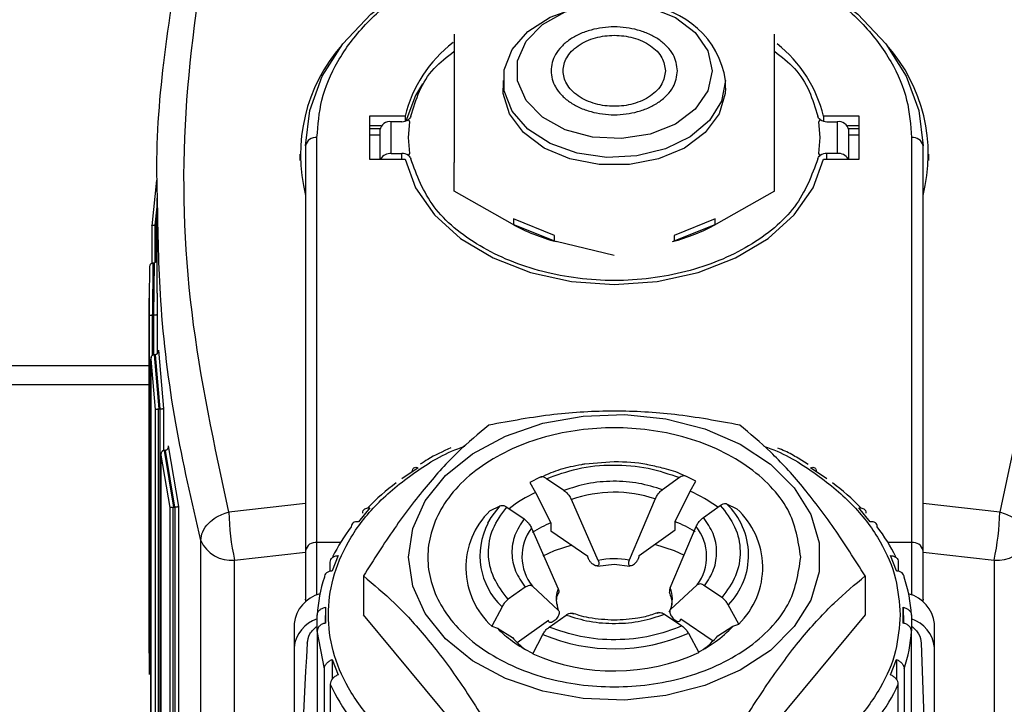
# Model space of a CAD drawing. Units: millimetres. Extents: x 174 to 12411, y 180 to 8730.
# Drawn here: x 11297 to 11340, y 7309 to 7339 of the extents above; entities that cross this region are included whole.
import ezdxf

# ---------------------------------------------------------------- set-up
doc = ezdxf.new("R2010")
doc.units = ezdxf.units.MM

msp = doc.modelspace()

# ---------------------------------------------------------------- linework, layer by layer
at = {"color": 7, "linetype": 'Continuous', "lineweight": 25, "ltscale": 30}
for p, q in [((11315.7, 7337.878), (11315.7, 7335.521)), ((11329.7, 7335.521), (11329.7, 7337.878)), ((11317.835, 7335.859), (11317.835, 7335.521)), ((11327.565, 7335.521), (11327.565, 7335.859)), ((11315.7, 7335.521), (11315.7, 7332.263)), ((11329.7, 7332.263), (11329.7, 7335.521)), ((11313.549, 7334.293), (11312, 7334.293)), ((11312, 7334.293), (11312, 7332.418)), ((11313.549, 7334.293), (11313.549, 7334.069)), ((11313.756, 7334.05), (11313.7, 7334.14)), ((11331.644, 7334.05), (11331.7, 7334.14)), ((11333.4, 7334.293), (11331.851, 7334.293)), ((11331.851, 7334.293), (11331.851, 7334.069)), ((11333.4, 7332.418), (11333.4, 7334.293)), ((11312.51, 7333.862), (11312, 7333.862)), ((11312, 7333.757), (11312.459, 7333.757)), ((11312.95, 7332.661), (11312.95, 7334.05)), ((11313.405, 7334.05), (11312.95, 7334.05)), ((11313.7, 7333.355), (11313.756, 7334.05)), ((11331.7, 7333.355), (11331.644, 7334.05)), ((11331.995, 7334.05), (11332.45, 7334.05)), ((11332.45, 7334.05), (11332.45, 7332.661)), ((11333.4, 7333.862), (11332.89, 7333.862)), ((11332.941, 7333.757), (11333.4, 7333.757)), ((11309.7, 7315.642), (11309.7, 7333.355)), ((11312, 7333.47), (11312.45, 7333.47)), ((11312.45, 7333.69), (11312.45, 7332.418)), ((11313.756, 7332.661), (11313.7, 7333.355)), ((11315.7, 7333.399), (11315.7, 7332.668)), ((11329.7, 7332.67), (11329.7, 7333.399)), ((11331.644, 7332.661), (11331.7, 7333.355)), ((11332.95, 7332.418), (11332.95, 7333.69)), ((11332.95, 7333.47), (11333.4, 7333.47)), ((11335.7, 7333.355), (11335.7, 7315.642)), ((11309.2, 7332.996), (11309.2, 7315.282)), ((11336.2, 7315.282), (11336.2, 7332.996)), ((11308.95, 7332.636), (11308.95, 7332.357)), ((11312, 7332.418), (11313.549, 7332.418)), ((11312.95, 7332.661), (11313.405, 7332.661)), ((11313.7, 7332.57), (11313.756, 7332.661)), ((11331.7, 7332.57), (11331.644, 7332.661)), ((11331.851, 7332.418), (11333.4, 7332.418)), ((11332.45, 7332.661), (11331.995, 7332.661)), ((11336.45, 7332.359), (11336.45, 7332.636)), ((11315.7, 7331.005), (11315.7, 7332.263)), ((11329.7, 7331.005), (11329.7, 7332.263)), ((11302.687, 7331.499), (11302.473, 7329.499)), ((11302.7, 7330.702), (11302.7, 7326.554)), ((11318.243, 7329.571), (11315.7, 7331.005)), ((11329.7, 7331.005), (11327.157, 7329.571)), ((11302.7, 7330.322), (11302.615, 7329.522)), ((11302.7, 7329.824), (11302.668, 7329.522)), ((11302.473, 7329.5), (11302.473, 7327.85)), ((11302.623, 7329.522), (11302.615, 7329.522)), ((11302.623, 7329.522), (11302.66, 7329.522)), ((11302.66, 7329.522), (11302.668, 7329.522)), ((11320.09, 7329.076), (11318.285, 7329.8)), ((11318.285, 7329.8), (11318.285, 7329.554)), ((11318.285, 7329.554), (11320.09, 7328.831)), ((11327.115, 7329.799), (11325.311, 7329.076)), ((11325.311, 7328.831), (11327.115, 7329.554)), ((11327.115, 7329.554), (11327.115, 7329.799)), ((11320.09, 7328.831), (11320.09, 7329.076)), ((11325.311, 7329.076), (11325.311, 7328.831)), ((11320.09, 7328.831), (11320.157, 7328.804)), ((11322.7, 7328.197), (11320.157, 7328.804)), ((11325.243, 7328.804), (11325.311, 7328.831)), ((11302.371, 7327.67), (11302.362, 7326.335)), ((11302.523, 7327.862), (11302.509, 7325.595)), ((11302.523, 7327.862), (11302.521, 7327.862)), ((11302.575, 7327.862), (11302.523, 7327.862)), ((11302.575, 7327.862), (11302.558, 7325.595)), ((11302.577, 7327.862), (11302.575, 7327.862)), ((11302.35, 7326.337), (11302.35, 7310.804)), ((11302.357, 7325.571), (11302.357, 7309.865)), ((11302.507, 7325.595), (11302.509, 7325.595)), ((11302.509, 7325.595), (11302.558, 7325.595)), ((11302.558, 7325.595), (11302.56, 7325.595)), ((11302.71, 7325.62), (11302.71, 7323.892)), ((11302.579, 7323.856), (11302.779, 7321.485)), ((11302.579, 7323.856), (11302.583, 7323.856)), ((11302.623, 7323.856), (11302.583, 7323.856)), ((11302.627, 7323.856), (11302.623, 7323.856)), ((11302.627, 7323.856), (11302.827, 7321.485)), ((11302.773, 7324.056), (11302.987, 7321.51)), ((11302.433, 7323.758), (11302.433, 7307.459)), ((11302.433, 7323.655), (11302.618, 7321.459)), ((11302.433, 7307.57), (11302.433, 7323.655)), ((11302.35, 7322.536), (11268.05, 7322.536)), ((11302.618, 7321.459), (11302.618, 7304.997)), ((11302.768, 7321.484), (11302.779, 7321.485)), ((11302.768, 7304.792), (11302.768, 7321.484)), ((11302.779, 7321.485), (11302.827, 7321.485)), ((11302.827, 7321.485), (11302.838, 7321.485)), ((11302.838, 7304.791), (11302.838, 7321.485)), ((11302.987, 7321.51), (11302.987, 7319.663)), ((11302.872, 7319.576), (11302.872, 7302.591)), ((11303.01, 7319.667), (11303.428, 7317.193)), ((11303.01, 7319.667), (11303.022, 7319.667)), ((11303.046, 7319.667), (11303.022, 7319.667)), ((11303.057, 7319.668), (11303.046, 7319.667)), ((11303.057, 7319.668), (11303.475, 7317.193)), ((11303.195, 7319.877), (11303.643, 7317.22)), ((11302.873, 7319.458), (11303.259, 7317.166)), ((11302.873, 7302.702), (11302.873, 7319.458)), ((11322.7, 7319.171), (11321.415, 7319.064)), ((11331.175, 7319.06), (11330.733, 7319.327)), ((11314.119, 7318.913), (11313.412, 7318.422)), ((11331.988, 7318.422), (11331.281, 7318.913)), ((11319.46, 7318.493), (11319.005, 7318.268)), ((11319.005, 7318.268), (11319.259, 7317.826)), ((11320.499, 7317.916), (11319.741, 7318.431)), ((11325.547, 7318.479), (11324.807, 7317.952)), ((11326.266, 7318.328), (11325.822, 7318.546)), ((11326.018, 7317.882), (11326.266, 7318.328)), ((11319.259, 7317.826), (11319.925, 7316.508)), ((11325.368, 7316.553), (11326.018, 7317.882)), ((11309.2, 7317.344), (11305.844, 7316.973)), ((11321.991, 7314.855), (11320.823, 7317.517)), ((11324.49, 7317.547), (11323.35, 7314.866)), ((11327.61, 7317.332), (11328.055, 7317.115)), ((11339.556, 7316.973), (11336.2, 7317.344)), ((11303.259, 7317.166), (11303.259, 7300.129)), ((11303.408, 7317.192), (11303.428, 7317.193)), ((11303.408, 7299.93), (11303.408, 7317.192)), ((11303.428, 7317.193), (11303.475, 7317.193)), ((11303.475, 7317.193), (11303.494, 7317.194)), ((11303.494, 7299.928), (11303.494, 7317.194)), ((11303.643, 7317.22), (11303.643, 7299.729)), ((11312.008, 7317.151), (11311.508, 7316.549)), ((11317.259, 7317.025), (11317.714, 7317.25)), ((11317.994, 7317.188), (11318.753, 7316.674)), ((11326.596, 7316.739), (11327.336, 7317.266)), ((11333.892, 7316.549), (11333.392, 7317.151)), ((11319.925, 7316.508), (11319.925, 7316.148)), ((11325.368, 7316.193), (11325.368, 7316.553)), ((11319.077, 7316.274), (11320.245, 7313.612)), ((11319.925, 7316.148), (11321.543, 7315.05)), ((11323.787, 7315.069), (11325.368, 7316.193)), ((11325.139, 7313.653), (11326.279, 7316.334)), ((11304.619, 7289.84), (11304.619, 7315.734)), ((11306.097, 7314.87), (11309.2, 7315.215)), ((11336.2, 7315.215), (11339.303, 7314.87)), ((11306.097, 7288.977), (11306.097, 7314.87)), ((11310.282, 7314.383), (11310.282, 7314.788)), ((11310.625, 7315.069), (11310.366, 7314.398)), ((11335.034, 7314.398), (11334.775, 7315.069)), ((11335.118, 7314.788), (11335.118, 7314.383)), ((11339.303, 7314.87), (11339.303, 7288.977)), ((11321.963, 7314.607), (11322.7, 7314.697)), ((11322.7, 7314.697), (11323.373, 7314.612)), ((11311.73, 7314.176), (11311.73, 7312.477)), ((11333.67, 7314.176), (11333.67, 7312.477)), ((11318.804, 7313.682), (11318.064, 7313.155)), ((11320.261, 7312.668), (11319.121, 7313.727)), ((11326.323, 7313.787), (11325.155, 7312.708)), ((11327.406, 7313.232), (11326.647, 7313.747)), ((11309.2, 7313.161), (11309.2, 7313.046)), ((11336.2, 7313.046), (11336.2, 7313.161)), ((11310.065, 7312.809), (11310.06, 7312.112)), ((11310.065, 7312.809), (11310.065, 7312.114)), ((11317.79, 7312.831), (11317.345, 7311.981)), ((11328.141, 7312.071), (11327.686, 7312.913)), ((11335.335, 7312.114), (11335.335, 7312.809)), ((11335.335, 7312.809), (11335.34, 7312.112)), ((11309.71, 7311.77), (11309.71, 7312.464)), ((11317.215, 7305.878), (11311.73, 7312.477)), ((11318.45, 7311.271), (11319.824, 7312.249)), ((11319.853, 7311.941), (11320.593, 7312.468)), ((11324.901, 7312.504), (11325.659, 7311.99)), ((11325.603, 7312.297), (11327.018, 7311.337)), ((11333.67, 7312.477), (11328.185, 7305.878)), ((11335.69, 7312.464), (11335.69, 7311.77)), ((11308.7, 7312.094), (11308.7, 7311.052)), ((11310.023, 7310.117), (11309.71, 7311.77)), ((11309.71, 7311.77), (11309.71, 7303.138)), ((11317.345, 7311.981), (11317.593, 7311.888)), ((11317.593, 7311.888), (11318.243, 7311.484)), ((11327.222, 7311.559), (11327.887, 7311.974)), ((11327.887, 7311.974), (11328.141, 7312.071)), ((11335.69, 7303.138), (11335.69, 7311.77)), ((11336.7, 7311.052), (11336.7, 7312.094)), ((11319.134, 7310.768), (11319.578, 7311.618)), ((11325.94, 7311.671), (11326.395, 7310.828)), ((11308.7, 7311.052), (11308.7, 7306.943)), ((11336.123, 7311.232), (11336.45, 7301.507)), ((11336.7, 7306.943), (11336.7, 7311.052)), ((11310.366, 7310.525), (11310.36, 7309.651)), ((11310.366, 7310.525), (11310.625, 7309.854)), ((11334.775, 7309.854), (11335.034, 7310.525)), ((11335.034, 7310.525), (11335.04, 7309.651)), ((11310.023, 7301.485), (11310.023, 7310.117)), ((11335.377, 7310.117), (11335.377, 7301.485)), ((11310.282, 7309.446), (11310.282, 7300.814)), ((11335.118, 7300.814), (11335.118, 7309.446))]:
    msp.add_line(p, q, dxfattribs=at)
at = {"color": 8, "linetype": 'Continuous', "lineweight": 25, "ltscale": 30}
for p, q in [((11313.405, 7332.418), (11313.405, 7332.661)), ((11331.995, 7332.418), (11331.995, 7332.661)), ((11302.623, 7327.873), (11302.623, 7329.522)), ((11302.66, 7327.896), (11302.66, 7329.522)), ((11302.717, 7326.554), (11302.71, 7325.62)), ((11302.362, 7326.335), (11302.357, 7325.571)), ((11302.507, 7323.829), (11302.507, 7325.595)), ((11302.56, 7323.853), (11302.56, 7325.595)), ((11268.05, 7323.384), (11302.35, 7323.384)), ((11309.7, 7313.34), (11309.7, 7315.642)), ((11310.731, 7315.642), (11309.7, 7315.642)), ((11335.7, 7315.642), (11334.669, 7315.642)), ((11335.7, 7315.642), (11335.7, 7313.34))]:
    msp.add_line(p, q, dxfattribs=at)
at = {"color": 7, "linetype": 'Continuous', "lineweight": 25, "ltscale": 30, "flags": 128}
for points in [[(11309.2, 7332.996), (11309.384, 7334.539), (11309.931, 7336.041), (11310.827, 7337.459), (11312.047, 7338.756), (11313.557, 7339.895), (11315.316, 7340.847), (11317.277, 7341.584), (11318.037, 7341.796)], [(11328.091, 7341.593), (11328.123, 7341.584), (11330.084, 7340.847), (11331.843, 7339.895), (11333.353, 7338.756), (11334.573, 7337.459), (11335.469, 7336.041), (11336.016, 7334.539), (11336.2, 7332.996)], [(11327.565, 7335.859), (11327.385, 7334.947), (11326.857, 7334.103), (11326.021, 7333.389), (11324.938, 7332.858), (11323.69, 7332.55), (11322.368, 7332.487), (11321.071, 7332.674), (11319.894, 7333.098), (11318.926, 7333.726), (11318.238, 7334.512), (11317.88, 7335.398), (11317.88, 7336.319), (11318.238, 7337.205), (11318.926, 7337.991), (11319.894, 7338.62), (11321.071, 7339.043), (11321.437, 7339.122)], [(11326.985, 7336.276), (11326.795, 7335.398), (11326.24, 7334.599), (11325.372, 7333.949), (11324.265, 7333.505), (11323.02, 7333.308), (11321.746, 7333.374), (11320.557, 7333.698), (11319.559, 7334.251), (11318.839, 7334.984), (11318.463, 7335.832), (11318.463, 7336.719), (11318.839, 7337.567), (11319.559, 7338.3), (11320.557, 7338.854), (11321.746, 7339.178), (11323.02, 7339.244), (11324.265, 7339.047), (11325.372, 7338.603), (11326.24, 7337.953), (11326.795, 7337.153), (11326.985, 7336.276)], [(11314.316, 7335.71), (11314.011, 7335.199), (11313.582, 7334.079)], [(11327.565, 7335.521), (11327.554, 7335.29), (11327.284, 7334.389), (11326.675, 7333.572), (11325.77, 7332.899), (11324.638, 7332.421), (11323.362, 7332.173), (11322.038, 7332.173), (11320.762, 7332.421), (11319.63, 7332.899), (11318.725, 7333.572), (11318.116, 7334.389), (11317.846, 7335.29), (11317.835, 7335.521)], [(11313.549, 7332.418), (11314.011, 7331.152), (11314.831, 7329.978), (11315.976, 7328.943), (11317.398, 7328.09), (11319.039, 7327.455), (11320.831, 7327.062), (11322.7, 7326.93), (11324.569, 7327.062), (11326.361, 7327.455), (11328.002, 7328.09), (11329.424, 7328.943), (11330.569, 7329.978), (11331.389, 7331.152), (11331.851, 7332.418)], [(11313.7, 7314.994), (11313.884, 7316.253), (11314.429, 7317.46), (11315.313, 7318.566), (11316.499, 7319.526), (11317.939, 7320.3), (11319.574, 7320.857), (11321.337, 7321.174), (11323.156, 7321.238), (11324.956, 7321.047), (11326.664, 7320.607), (11328.209, 7319.938), (11329.529, 7319.067), (11330.569, 7318.029), (11331.287, 7316.866), (11331.654, 7315.627), (11331.654, 7314.362), (11331.287, 7313.123), (11330.569, 7311.96), (11329.529, 7310.922), (11328.209, 7310.051), (11326.664, 7309.381), (11324.956, 7308.942), (11323.156, 7308.751), (11321.337, 7308.815), (11319.574, 7309.132), (11317.939, 7309.689), (11316.499, 7310.463), (11315.313, 7311.423), (11314.429, 7312.529), (11313.884, 7313.736), (11313.7, 7314.994)], [(11317.172, 7316.48), (11317.32, 7316.735), (11317.714, 7317.25)], [(11320.84, 7315.527), (11320.075, 7315.275), (11319.577, 7315.049)], [(11325.764, 7315.079), (11325.325, 7315.275), (11324.466, 7315.552)]]:
    msp.add_lwpolyline(points, dxfattribs=at)
at = {"color": 8, "linetype": 'Continuous', "lineweight": 25, "ltscale": 30, "flags": 128}
for points in [[(11309.221, 7313.062), (11309.21, 7313.093), (11309.2, 7313.161)], [(11336.2, 7313.161), (11336.19, 7313.093), (11336.179, 7313.062)]]:
    msp.add_lwpolyline(points, dxfattribs=at)
at = {"color": 7, "linetype": 'Continuous', "lineweight": 25, "ltscale": 900}
for centre, radius, start, end in [((11323.755, 7335.273), 3.855, 8.7393, 86.8979), ((11316.244, 7332.606), 7.267, 138.8589, 194.2081), ((11319.217, 7332.893), 5.838, 127.6756, 166.1265), ((11326.207, 7332.904), 5.812, 13.8274, 51.4877), ((11329.224, 7332.623), 7.205, 345.5321, 41.4015), ((11313.415, 7334.543), 0.493, 268.7894, 305.243), ((11331.985, 7334.543), 0.493, 234.757, 271.2106), ((11312.89, 7333.606), 0.448, 82.2553, 169.2026), ((11332.51, 7333.606), 0.448, 10.7974, 97.7447), ((11309.64, 7332.912), 0.448, 82.2553, 169.2026), ((11335.76, 7332.912), 0.448, 10.7974, 97.7447), ((11312.916, 7332.144), 0.518, 86.2858, 148.1197), ((11313.415, 7332.167), 0.493, 54.757, 91.2106), ((11331.985, 7332.167), 0.493, 88.7894, 125.243), ((11332.496, 7332.169), 0.494, 30.2378, 95.3568), ((11322.252, 7336.797), 8.263, 240.9816, 255.3108), ((11323.148, 7336.797), 8.263, 284.6892, 299.0184), ((11319.488, 7309.785), 10.57, 126.7678, 135.7308), ((11325.971, 7309.852), 10.481, 44.2309, 53.2706), ((11322.701, 7312.212), 5.627, 71.459, 109.4926), ((11325.461, 7315.085), 3.11, 315.7012, 46.2706), ((11316.481, 7317.185), 10.639, 181.1423, 192.5687), ((11319.67, 7314.544), 3.46, 134.1791, 227.7927), ((11325.73, 7314.552), 3.46, 314.1791, 47.7927), ((11328.919, 7317.185), 10.639, 347.4313, 358.8577), ((11322.073, 7311.5), 5.449, 113.219, 122.8789), ((11323.277, 7311.408), 5.553, 57.8853, 67.8878), ((11317.515, 7311.513), 7.942, 142.6771, 153.8816), ((11320.742, 7315.029), 2.08, 143.2107, 218.7612), ((11324.658, 7315.032), 2.08, 323.2107, 38.7612), ((11327.936, 7311.545), 7.881, 26.0753, 37.366), ((11305.947, 7316.31), 1.447, 203.4451, 275.9546), ((11309.64, 7315.198), 0.448, 82.2553, 169.2026), ((11335.76, 7315.198), 0.448, 10.7974, 97.7447), ((11339.453, 7316.31), 1.447, 264.0454, 336.5549), ((11322.7, 7311.309), 3.616, 79.6411, 101.3105), ((11316.161, 7312.098), 6.462, 161.7894, 176.7476), ((11329.239, 7312.098), 6.462, 3.2524, 18.2106), ((11323.986, 7313.16), 1.254, 338.8579, 23.1139), ((11310.195, 7311.931), 1.504, 104.0578, 173.7567), ((11335.205, 7311.931), 1.504, 6.2433, 75.9422), ((11321.464, 7313.174), 1.306, 191.0749, 202.8319), ((11310.165, 7310.902), 1.473, 108.0133, 174.1271), ((11335.235, 7310.902), 1.473, 5.8729, 71.9867), ((11329.239, 7312.136), 6.462, 341.7894, 356.7476), ((11321.818, 7316.264), 6.096, 234.0849, 243.8031), ((11321.324, 7314.264), 4.149, 222.0557, 232.7236), ((11322.698, 7319.056), 8.066, 247.2486, 293.703), ((11324.093, 7314.242), 4.122, 307.2671, 319.3798), ((11453.867, 7301.505), 144.917, 176.15115, 179.99911), ((11323.64, 7316.174), 5.989, 297.4262, 305.3774), ((11322.697, 7318.91), 8.888, 246.3664, 294.5852), ((11317.41, 7312.653), 7.817, 204.2207, 217.3932), ((11327.99, 7312.653), 7.817, 322.6068, 335.7793)]:
    msp.add_arc(centre, radius, start, end, dxfattribs=at)
at = {"color": 8, "linetype": 'Continuous', "lineweight": 25, "ltscale": 900}
for centre, radius, start, end in [((11321.805, 7312.326), 6.061, 114.8413, 127.7312), ((11323.543, 7312.239), 6.162, 53.3596, 66.3159), ((11319.891, 7315.063), 3.066, 152.4801, 226.7297), ((11321.409, 7313.161), 1.249, 158.8134, 190.9348), ((11321.218, 7315.427), 5.066, 224.3146, 234.0283), ((11324.224, 7315.374), 4.999, 305.2299, 317.1331)]:
    msp.add_arc(centre, radius, start, end, dxfattribs=at)
at = {"color": 7, "linetype": 'Continuous', "lineweight": 25, "ltscale": 30}
for points, knots in [([(11305.844, 7316.973), (11305.218, 7319.882), (11303.97, 7325.686), (11303.706, 7334.471), (11304.608, 7340.257), (11305.059, 7343.157)], [0, 0, 0, 0, 0.333928, 0.666127, 1, 1, 1, 1]), ([(11340.341, 7343.157), (11340.792, 7340.257), (11341.694, 7334.471), (11341.43, 7325.686), (11340.182, 7319.882), (11339.556, 7316.973)], [0, 0, 0, 0, 0.333869, 0.666068, 1, 1, 1, 1]), ([(11309.7, 7333.355), (11309.742, 7333.906), (11309.829, 7335.041), (11310.552, 7336.724), (11311.752, 7338.342), (11313.443, 7339.786), (11315.521, 7340.96), (11317.851, 7341.798), (11320.274, 7342.282), (11322.7, 7342.436), (11325.126, 7342.282), (11327.549, 7341.798), (11329.879, 7340.96), (11331.957, 7339.786), (11333.648, 7338.342), (11334.848, 7336.724), (11335.571, 7335.041), (11335.658, 7333.906), (11335.7, 7333.355)], [0, 0, 0, 0, 0.058258, 0.120006, 0.18432, 0.25, 0.31568, 0.379994, 0.441742, 0.5, 0.558258, 0.620006, 0.68432, 0.75, 0.81568, 0.879994, 0.941742, 1, 1, 1, 1]), ([(11302.728, 7330.715), (11302.719, 7330.955), (11302.647, 7332.932), (11302.937, 7336.764), (11303.53, 7340.326), (11303.837, 7342.17)], [0, 0, 0, 0, 0.062431, 0.514586, 1, 1, 1, 1]), ([(11325.465, 7336.276), (11325.427, 7336.034), (11325.37, 7335.662), (11325.026, 7335.214), (11324.669, 7334.909), (11324.229, 7334.659), (11323.585, 7334.427), (11322.7, 7334.309), (11321.816, 7334.427), (11321.171, 7334.659), (11320.732, 7334.909), (11320.372, 7335.214), (11320.039, 7335.661), (11319.868, 7336.276), (11320.039, 7336.89), (11320.372, 7337.338), (11320.732, 7337.643), (11321.171, 7337.893), (11321.816, 7338.124), (11322.7, 7338.243), (11323.584, 7338.124), (11324.229, 7337.893), (11324.668, 7337.643), (11325.026, 7337.338), (11325.37, 7336.89), (11325.427, 7336.517), (11325.465, 7336.276)], [0, 0, 0, 0, 0.0598607, 0.0924149, 0.125, 0.1575541, 0.1901393, 0.25, 0.3098607, 0.3424149, 0.375, 0.4075541, 0.4401393, 0.5, 0.5598607, 0.5924149, 0.625, 0.6575541, 0.6901393, 0.75, 0.8098607, 0.8424149, 0.875, 0.9075541, 0.9401393, 1, 1, 1, 1]), ([(11324.935, 7336.276), (11324.905, 7336.471), (11324.859, 7336.773), (11324.581, 7337.135), (11324.292, 7337.381), (11323.936, 7337.583), (11323.415, 7337.771), (11322.7, 7337.866), (11321.985, 7337.771), (11321.464, 7337.583), (11321.109, 7337.381), (11320.818, 7337.135), (11320.548, 7336.773), (11320.41, 7336.276), (11320.548, 7335.779), (11320.818, 7335.417), (11321.108, 7335.17), (11321.464, 7334.968), (11321.985, 7334.781), (11322.7, 7334.685), (11323.415, 7334.781), (11323.936, 7334.968), (11324.292, 7335.17), (11324.581, 7335.417), (11324.859, 7335.779), (11324.905, 7336.081), (11324.935, 7336.276)], [0, 0, 0, 0, 0.059861, 0.092411, 0.125, 0.15755, 0.190139, 0.25, 0.309861, 0.342411, 0.375, 0.40755, 0.440139, 0.5, 0.559861, 0.592411, 0.625, 0.65755, 0.690139, 0.75, 0.809861, 0.842411, 0.875, 0.90755, 0.940139, 1, 1, 1, 1]), ([(11313.8, 7334.286), (11314.027, 7335.028), (11314.353, 7336.093), (11315.386, 7336.887), (11315.7, 7337.129)], [0, 0, 0, 0, 0.69569, 1, 1, 1, 1]), ([(11329.7, 7337.129), (11330.014, 7336.888), (11331.047, 7336.093), (11331.373, 7335.028), (11331.6, 7334.286)], [0, 0, 0, 0, 0.3042252, 1, 1, 1, 1]), ([(11331.6, 7332.424), (11331.332, 7331.703), (11330.796, 7330.262), (11328.682, 7328.518), (11325.901, 7327.369), (11322.7, 7326.971), (11319.499, 7327.369), (11316.718, 7328.518), (11314.604, 7330.262), (11314.068, 7331.704), (11313.8, 7332.424)], [0, 0, 0, 0, 0.125001, 0.250002, 0.375003, 0.500003, 0.625003, 0.750002, 0.875001, 1, 1, 1, 1]), ([(11302.473, 7329.499), (11302.474, 7329.502), (11302.476, 7329.508), (11302.498, 7329.515), (11302.523, 7329.519), (11302.551, 7329.521), (11302.582, 7329.523), (11302.604, 7329.522), (11302.615, 7329.522)], [0, 0, 0, 0, 0.297595, 0.499718, 0.650375, 0.781382, 0.896218, 1, 1, 1, 1]), ([(11302.521, 7327.862), (11302.511, 7327.861), (11302.49, 7327.859), (11302.461, 7327.846), (11302.432, 7327.825), (11302.405, 7327.793), (11302.379, 7327.741), (11302.374, 7327.696), (11302.371, 7327.67)], [0, 0, 0, 0, 0.11181, 0.230915, 0.359902, 0.500814, 0.705038, 1, 1, 1, 1]), ([(11302.357, 7325.571), (11302.359, 7325.574), (11302.363, 7325.578), (11302.387, 7325.585), (11302.414, 7325.589), (11302.443, 7325.592), (11302.474, 7325.594), (11302.496, 7325.595), (11302.507, 7325.595)], [0, 0, 0, 0, 0.297346, 0.499671, 0.649201, 0.779967, 0.895297, 1, 1, 1, 1]), ([(11302.56, 7325.595), (11302.571, 7325.596), (11302.593, 7325.596), (11302.624, 7325.598), (11302.654, 7325.601), (11302.68, 7325.605), (11302.704, 7325.612), (11302.708, 7325.617), (11302.71, 7325.62)], [0, 0, 0, 0, 0.10468, 0.220008, 0.350784, 0.500328, 0.702456, 1, 1, 1, 1]), ([(11302.579, 7323.856), (11302.568, 7323.855), (11302.547, 7323.853), (11302.517, 7323.839), (11302.489, 7323.816), (11302.462, 7323.782), (11302.438, 7323.728), (11302.435, 7323.682), (11302.433, 7323.655)], [0, 0, 0, 0, 0.111635, 0.230469, 0.359434, 0.50083, 0.704809, 1, 1, 1, 1]), ([(11302.773, 7324.056), (11302.771, 7324.029), (11302.768, 7323.984), (11302.743, 7323.93), (11302.717, 7323.895), (11302.689, 7323.873), (11302.658, 7323.859), (11302.637, 7323.857), (11302.627, 7323.856)], [0, 0, 0, 0, 0.295336, 0.499172, 0.640556, 0.769517, 0.888355, 1, 1, 1, 1]), ([(11302.618, 7321.459), (11302.622, 7321.461), (11302.627, 7321.465), (11302.652, 7321.472), (11302.678, 7321.476), (11302.707, 7321.479), (11302.737, 7321.482), (11302.758, 7321.484), (11302.768, 7321.484)], [0, 0, 0, 0, 0.296588, 0.499428, 0.64798, 0.778928, 0.894979, 1, 1, 1, 1]), ([(11302.838, 7321.485), (11302.848, 7321.486), (11302.869, 7321.487), (11302.899, 7321.49), (11302.927, 7321.493), (11302.954, 7321.498), (11302.979, 7321.504), (11302.984, 7321.508), (11302.987, 7321.51)], [0, 0, 0, 0, 0.1050001, 0.2210524, 0.352014, 0.5005853, 0.7032322, 1, 1, 1, 1]), ([(11328.185, 7320.776), (11327.244, 7320.951), (11325.445, 7321.285), (11322.701, 7321.434), (11319.957, 7321.285), (11318.157, 7320.951), (11317.215, 7320.776)], [0, 0, 0, 0, 0.261556, 0.499855, 0.738264, 1, 1, 1, 1]), ([(11317.215, 7320.776), (11316.764, 7320.401), (11315.862, 7319.653), (11314.47, 7318.136), (11313.076, 7316.298), (11312.179, 7314.884), (11311.73, 7314.176)], [0, 0, 0, 0, 0.250742, 0.500938, 0.750275, 1, 1, 1, 1]), ([(11333.67, 7314.176), (11333.219, 7314.887), (11332.319, 7316.306), (11330.923, 7318.145), (11329.532, 7319.658), (11328.634, 7320.403), (11328.185, 7320.776)], [0, 0, 0, 0, 0.250742, 0.500938, 0.750275, 1, 1, 1, 1]), ([(11330.854, 7314.994), (11330.745, 7314.282), (11330.578, 7313.186), (11329.561, 7311.867), (11328.509, 7310.96), (11327.202, 7310.225), (11325.304, 7309.54), (11322.7, 7309.193), (11320.096, 7309.54), (11318.197, 7310.225), (11316.893, 7310.96), (11315.834, 7311.867), (11314.849, 7313.186), (11314.349, 7314.994), (11314.849, 7316.803), (11315.834, 7318.122), (11316.893, 7319.028), (11318.197, 7319.764), (11320.096, 7320.448), (11322.7, 7320.796), (11325.304, 7320.448), (11327.202, 7319.764), (11328.509, 7319.028), (11329.561, 7318.122), (11330.578, 7316.803), (11330.745, 7315.707), (11330.854, 7314.994)], [0, 0, 0, 0, 0.059864, 0.09209, 0.125, 0.15791, 0.190136, 0.25, 0.309864, 0.34209, 0.375, 0.40791, 0.440136, 0.5, 0.559864, 0.59209, 0.625, 0.65791, 0.690136, 0.75, 0.809864, 0.84209, 0.875, 0.90791, 0.940136, 1, 1, 1, 1]), ([(11303.01, 7319.667), (11303, 7319.666), (11302.979, 7319.663), (11302.949, 7319.647), (11302.922, 7319.624), (11302.897, 7319.588), (11302.874, 7319.532), (11302.873, 7319.485), (11302.873, 7319.458)], [0, 0, 0, 0, 0.11112, 0.229631, 0.358699, 0.500788, 0.704576, 1, 1, 1, 1]), ([(11303.195, 7319.877), (11303.195, 7319.849), (11303.194, 7319.803), (11303.171, 7319.747), (11303.146, 7319.711), (11303.119, 7319.687), (11303.089, 7319.672), (11303.068, 7319.669), (11303.057, 7319.668)], [0, 0, 0, 0, 0.295571, 0.499213, 0.641289, 0.770352, 0.888867, 1, 1, 1, 1]), ([(11315.547, 7319.777), (11315.202, 7319.621), (11314.732, 7319.408), (11314.326, 7319.137), (11314.217, 7319.065)], [0, 0, 0, 0, 0.733389, 1, 1, 1, 1]), ([(11330.733, 7319.327), (11330.645, 7319.383), (11330.375, 7319.554), (11330.06, 7319.683), (11329.847, 7319.77)], [0, 0, 0, 0, 0.3227687, 1, 1, 1, 1]), ([(11321.415, 7319.064), (11321.382, 7319.063), (11321.333, 7319.061), (11321.287, 7319.05), (11321.27, 7319.046)], [0, 0, 0, 0, 0.656613, 1, 1, 1, 1]), ([(11324.218, 7319.028), (11324.186, 7319.035), (11323.699, 7319.147), (11323.182, 7319.159), (11322.7, 7319.171)], [0, 0, 0, 0, 0.065647, 1, 1, 1, 1]), ([(11313.868, 7318.744), (11313.871, 7318.78), (11313.878, 7318.852), (11313.934, 7318.915), (11314.014, 7318.943), (11314.084, 7318.923), (11314.119, 7318.913)], [0, 0, 0, 0, 0.251002, 0.500215, 0.747953, 1, 1, 1, 1]), ([(11321.27, 7319.046), (11321.105, 7319.014), (11320.641, 7318.925), (11320.028, 7318.745), (11319.622, 7318.553), (11319.475, 7318.484)], [0, 0, 0, 0, 0.261274, 0.732476, 1, 1, 1, 1]), ([(11319.741, 7318.431), (11320.184, 7318.595), (11321.087, 7318.929), (11322.633, 7319.076), (11324.185, 7318.954), (11325.099, 7318.635), (11325.547, 7318.479)], [0, 0, 0, 0, 0.2451047, 0.5, 0.7548953, 1, 1, 1, 1]), ([(11325.807, 7318.54), (11325.765, 7318.563), (11325.483, 7318.711), (11324.942, 7318.874), (11324.438, 7318.981), (11324.218, 7319.028)], [0, 0, 0, 0, 0.090478, 0.601794, 1, 1, 1, 1]), ([(11331.281, 7318.913), (11331.316, 7318.923), (11331.386, 7318.943), (11331.466, 7318.915), (11331.522, 7318.852), (11331.529, 7318.78), (11331.532, 7318.744)], [0, 0, 0, 0, 0.252047, 0.499785, 0.748998, 1, 1, 1, 1]), ([(11319.741, 7318.431), (11319.699, 7318.455), (11319.615, 7318.504), (11319.52, 7318.515), (11319.475, 7318.498), (11319.46, 7318.493)], [0, 0, 0, 0, 0.395828, 0.791858, 1, 1, 1, 1]), ([(11324.807, 7317.952), (11324.469, 7318.057), (11323.783, 7318.269), (11322.646, 7318.348), (11321.512, 7318.25), (11320.833, 7318.027), (11320.499, 7317.916)], [0, 0, 0, 0, 0.246017, 0.5, 0.753983, 1, 1, 1, 1]), ([(11325.822, 7318.546), (11325.792, 7318.553), (11325.734, 7318.569), (11325.634, 7318.535), (11325.571, 7318.494), (11325.547, 7318.479)], [0, 0, 0, 0, 0.38737, 0.7744756, 1, 1, 1, 1]), ([(11320.499, 7317.916), (11320.543, 7317.883), (11320.629, 7317.815), (11320.746, 7317.671), (11320.798, 7317.568), (11320.823, 7317.517)], [0, 0, 0, 0, 0.337505, 0.675164, 1, 1, 1, 1]), ([(11324.49, 7317.547), (11324.515, 7317.598), (11324.564, 7317.699), (11324.677, 7317.845), (11324.762, 7317.915), (11324.807, 7317.952)], [0, 0, 0, 0, 0.320937, 0.641437, 1, 1, 1, 1]), ([(11327.336, 7317.266), (11327.377, 7317.291), (11327.459, 7317.341), (11327.552, 7317.353), (11327.596, 7317.338), (11327.61, 7317.332)], [0, 0, 0, 0, 0.395828, 0.791858, 1, 1, 1, 1]), ([(11303.259, 7317.166), (11303.263, 7317.168), (11303.27, 7317.171), (11303.296, 7317.177), (11303.322, 7317.182), (11303.349, 7317.185), (11303.378, 7317.189), (11303.398, 7317.191), (11303.408, 7317.192)], [0, 0, 0, 0, 0.29591, 0.499119, 0.646717, 0.777785, 0.894517, 1, 1, 1, 1]), ([(11303.494, 7317.194), (11303.504, 7317.195), (11303.524, 7317.197), (11303.553, 7317.201), (11303.58, 7317.205), (11303.607, 7317.209), (11303.632, 7317.215), (11303.639, 7317.218), (11303.643, 7317.22)], [0, 0, 0, 0, 0.10546, 0.22219, 0.353272, 0.50089, 0.703908, 1, 1, 1, 1]), ([(11304.619, 7315.734), (11304.635, 7315.861), (11304.668, 7316.124), (11304.925, 7316.48), (11305.239, 7316.726), (11305.546, 7316.885), (11305.741, 7316.943), (11305.844, 7316.973)], [0, 0, 0, 0, 0.241457, 0.499349, 0.710654, 0.845652, 1, 1, 1, 1]), ([(11311.7, 7316.93), (11311.704, 7316.967), (11311.713, 7317.04), (11311.78, 7317.115), (11311.879, 7317.159), (11311.965, 7317.154), (11312.008, 7317.151)], [0, 0, 0, 0, 0.251002, 0.500215, 0.747953, 1, 1, 1, 1]), ([(11318.064, 7313.155), (11317.828, 7313.462), (11317.347, 7314.09), (11317.135, 7315.164), (11317.31, 7316.242), (11317.769, 7316.877), (11317.994, 7317.188)], [0, 0, 0, 0, 0.245105, 0.5, 0.754895, 1, 1, 1, 1]), ([(11317.714, 7317.25), (11317.743, 7317.259), (11317.803, 7317.275), (11317.906, 7317.243), (11317.971, 7317.203), (11317.994, 7317.188)], [0, 0, 0, 0, 0.38737, 0.774476, 1, 1, 1, 1]), ([(11327.336, 7317.266), (11327.572, 7316.958), (11328.053, 7316.331), (11328.265, 7315.256), (11328.09, 7314.179), (11327.631, 7313.544), (11327.406, 7313.232)], [0, 0, 0, 0, 0.245105, 0.5, 0.754895, 1, 1, 1, 1]), ([(11333.392, 7317.151), (11333.435, 7317.154), (11333.521, 7317.159), (11333.62, 7317.115), (11333.687, 7317.04), (11333.696, 7316.967), (11333.7, 7316.93)], [0, 0, 0, 0, 0.252047, 0.499785, 0.748998, 1, 1, 1, 1]), ([(11339.556, 7316.973), (11339.659, 7316.943), (11339.854, 7316.885), (11340.161, 7316.726), (11340.475, 7316.48), (11340.732, 7316.124), (11340.765, 7315.861), (11340.781, 7315.734)], [0, 0, 0, 0, 0.154358, 0.28936, 0.500651, 0.758552, 1, 1, 1, 1]), ([(11311.508, 7316.549), (11311.465, 7316.552), (11311.379, 7316.558), (11311.28, 7316.513), (11311.213, 7316.439), (11311.204, 7316.365), (11311.2, 7316.328)], [0, 0, 0, 0, 0.252047, 0.499785, 0.748998, 1, 1, 1, 1]), ([(11318.753, 7316.674), (11318.602, 7316.439), (11318.297, 7315.962), (11318.183, 7315.173), (11318.324, 7314.385), (11318.646, 7313.914), (11318.804, 7313.682)], [0, 0, 0, 0, 0.2460166, 0.5, 0.7539834, 1, 1, 1, 1]), ([(11318.753, 7316.674), (11318.796, 7316.64), (11318.883, 7316.573), (11319, 7316.429), (11319.052, 7316.325), (11319.077, 7316.274)], [0, 0, 0, 0, 0.337505, 0.675164, 1, 1, 1, 1]), ([(11326.279, 7316.334), (11326.304, 7316.385), (11326.353, 7316.486), (11326.465, 7316.632), (11326.551, 7316.702), (11326.596, 7316.739)], [0, 0, 0, 0, 0.320937, 0.641437, 1, 1, 1, 1]), ([(11326.647, 7313.747), (11326.798, 7313.981), (11327.103, 7314.458), (11327.217, 7315.248), (11327.076, 7316.035), (11326.754, 7316.507), (11326.596, 7316.739)], [0, 0, 0, 0, 0.246017, 0.5, 0.753983, 1, 1, 1, 1]), ([(11334.2, 7316.328), (11334.196, 7316.365), (11334.187, 7316.439), (11334.12, 7316.513), (11334.021, 7316.558), (11333.935, 7316.552), (11333.892, 7316.549)], [0, 0, 0, 0, 0.251002, 0.500215, 0.747953, 1, 1, 1, 1]), ([(11309.2, 7315.282), (11309.2, 7315.136), (11309.2, 7314.912), (11309.2, 7314.535), (11309.2, 7314.229), (11309.2, 7313.923), (11309.2, 7313.542), (11309.2, 7313.311), (11309.2, 7313.161)], [0, 0, 0, 0, 0.239443, 0.369607, 0.5, 0.630164, 0.760557, 1, 1, 1, 1]), ([(11336.2, 7313.161), (11336.2, 7313.311), (11336.2, 7313.542), (11336.2, 7313.923), (11336.2, 7314.229), (11336.2, 7314.534), (11336.2, 7314.912), (11336.2, 7315.136), (11336.2, 7315.282)], [0, 0, 0, 0, 0.239443, 0.369607, 0.5, 0.630164, 0.760557, 1, 1, 1, 1]), ([(11310.282, 7314.788), (11310.286, 7314.826), (11310.296, 7314.901), (11310.371, 7314.989), (11310.481, 7315.052), (11310.577, 7315.063), (11310.625, 7315.069)], [0, 0, 0, 0, 0.251002, 0.500215, 0.747953, 1, 1, 1, 1]), ([(11321.991, 7314.855), (11322.001, 7314.828), (11322.022, 7314.775), (11322.027, 7314.705), (11322.01, 7314.653), (11321.973, 7314.622), (11321.917, 7314.614), (11321.842, 7314.635), (11321.755, 7314.687), (11321.668, 7314.769), (11321.598, 7314.868), (11321.552, 7314.968), (11321.546, 7315.023), (11321.543, 7315.05)], [0, 0, 0, 0, 0.079259, 0.158706, 0.234877, 0.312736, 0.398365, 0.494862, 0.60095, 0.710318, 0.81475, 0.909505, 1, 1, 1, 1]), ([(11323.35, 7314.866), (11323.34, 7314.839), (11323.32, 7314.786), (11323.315, 7314.716), (11323.332, 7314.664), (11323.368, 7314.634), (11323.423, 7314.627), (11323.496, 7314.648), (11323.581, 7314.702), (11323.666, 7314.786), (11323.734, 7314.885), (11323.779, 7314.986), (11323.785, 7315.042), (11323.787, 7315.069)], [0, 0, 0, 0, 0.079259, 0.158706, 0.234877, 0.312736, 0.398365, 0.494862, 0.60095, 0.710318, 0.81475, 0.909505, 1, 1, 1, 1]), ([(11334.775, 7315.069), (11334.823, 7315.063), (11334.919, 7315.052), (11335.029, 7314.989), (11335.104, 7314.901), (11335.114, 7314.826), (11335.118, 7314.788)], [0, 0, 0, 0, 0.252047, 0.4997848, 0.7489977, 1, 1, 1, 1]), ([(11310.366, 7314.398), (11310.318, 7314.392), (11310.222, 7314.381), (11310.113, 7314.318), (11310.037, 7314.23), (11310.028, 7314.155), (11310.023, 7314.117)], [0, 0, 0, 0, 0.252047, 0.499785, 0.748998, 1, 1, 1, 1]), ([(11335.377, 7314.117), (11335.372, 7314.155), (11335.363, 7314.23), (11335.287, 7314.318), (11335.178, 7314.381), (11335.082, 7314.392), (11335.034, 7314.398)], [0, 0, 0, 0, 0.251002, 0.500215, 0.747953, 1, 1, 1, 1]), ([(11311.73, 7314.176), (11312.181, 7313.802), (11313.081, 7313.053), (11314.477, 7311.537), (11315.868, 7309.698), (11316.766, 7308.285), (11317.215, 7307.577)], [0, 0, 0, 0, 0.250742, 0.500938, 0.750275, 1, 1, 1, 1]), ([(11328.185, 7307.577), (11328.636, 7308.287), (11329.538, 7309.706), (11330.93, 7311.546), (11332.324, 7313.058), (11333.221, 7313.803), (11333.67, 7314.176)], [0, 0, 0, 0, 0.250742, 0.500938, 0.750275, 1, 1, 1, 1]), ([(11319.121, 7313.727), (11319.096, 7313.743), (11319.047, 7313.774), (11318.935, 7313.76), (11318.849, 7313.709), (11318.804, 7313.682)], [0, 0, 0, 0, 0.320937, 0.641437, 1, 1, 1, 1]), ([(11320.245, 7313.612), (11320.255, 7313.586), (11320.275, 7313.533), (11320.282, 7313.47), (11320.271, 7313.445), (11320.267, 7313.436)], [0, 0, 0, 0, 0.390844, 0.782613, 1, 1, 1, 1]), ([(11325.097, 7313.469), (11325.132, 7313.379), (11325.236, 7313.119), (11325.223, 7312.82), (11325.102, 7312.626), (11325.085, 7312.599)], [0, 0, 0, 0, 0.310699, 0.905275, 1, 1, 1, 1]), ([(11325.139, 7313.653), (11325.129, 7313.626), (11325.109, 7313.573), (11325.103, 7313.51), (11325.113, 7313.484), (11325.117, 7313.475)], [0, 0, 0, 0, 0.389181, 0.779284, 1, 1, 1, 1]), ([(11326.647, 7313.747), (11326.604, 7313.772), (11326.517, 7313.822), (11326.4, 7313.836), (11326.348, 7313.803), (11326.323, 7313.787)], [0, 0, 0, 0, 0.337505, 0.675164, 1, 1, 1, 1]), ([(11318.064, 7313.155), (11318.023, 7313.121), (11317.941, 7313.055), (11317.848, 7312.935), (11317.804, 7312.858), (11317.79, 7312.831)], [0, 0, 0, 0, 0.395828, 0.791858, 1, 1, 1, 1]), ([(11320.232, 7312.844), (11320.224, 7312.864), (11320.155, 7313.056), (11320.168, 7313.26), (11320.27, 7313.431), (11320.272, 7313.433)], [0, 0, 0, 0, 0.105477, 0.985467, 1, 1, 1, 1]), ([(11327.686, 7312.913), (11327.657, 7312.962), (11327.597, 7313.06), (11327.494, 7313.167), (11327.429, 7313.215), (11327.406, 7313.232)], [0, 0, 0, 0, 0.38737, 0.7744756, 1, 1, 1, 1]), ([(11309.71, 7312.464), (11309.715, 7312.503), (11309.724, 7312.58), (11309.802, 7312.682), (11309.916, 7312.766), (11310.015, 7312.794), (11310.065, 7312.809)], [0, 0, 0, 0, 0.250874, 0.500656, 0.747883, 1, 1, 1, 1]), ([(11320.261, 7312.668), (11320.271, 7312.655), (11320.291, 7312.631), (11320.296, 7312.567), (11320.279, 7312.492), (11320.243, 7312.411), (11320.188, 7312.325), (11320.115, 7312.243), (11320.03, 7312.176), (11319.946, 7312.139), (11319.877, 7312.141), (11319.832, 7312.178), (11319.827, 7312.226), (11319.824, 7312.249)], [0, 0, 0, 0, 0.079259, 0.158706, 0.234877, 0.312736, 0.398365, 0.494862, 0.60095, 0.710318, 0.81475, 0.909505, 1, 1, 1, 1]), ([(11325.155, 7312.708), (11325.145, 7312.696), (11325.124, 7312.671), (11325.12, 7312.607), (11325.136, 7312.533), (11325.174, 7312.451), (11325.23, 7312.367), (11325.304, 7312.286), (11325.391, 7312.221), (11325.478, 7312.185), (11325.548, 7312.188), (11325.594, 7312.226), (11325.6, 7312.274), (11325.603, 7312.297)], [0, 0, 0, 0, 0.079259, 0.158706, 0.234877, 0.312736, 0.398365, 0.494862, 0.60095, 0.710318, 0.81475, 0.909505, 1, 1, 1, 1]), ([(11335.335, 7312.809), (11335.385, 7312.794), (11335.484, 7312.766), (11335.598, 7312.682), (11335.676, 7312.58), (11335.685, 7312.503), (11335.69, 7312.464)], [0, 0, 0, 0, 0.252117, 0.499344, 0.749126, 1, 1, 1, 1]), ([(11320.593, 7312.468), (11320.635, 7312.494), (11320.72, 7312.546), (11320.834, 7312.562), (11320.885, 7312.53), (11320.91, 7312.514)], [0, 0, 0, 0, 0.337505, 0.675164, 1, 1, 1, 1]), ([(11320.593, 7312.468), (11320.931, 7312.364), (11321.617, 7312.151), (11322.754, 7312.073), (11323.888, 7312.17), (11324.567, 7312.394), (11324.901, 7312.504)], [0, 0, 0, 0, 0.246017, 0.5, 0.753983, 1, 1, 1, 1]), ([(11322.7, 7312.242), (11322.326, 7312.264), (11321.8, 7312.293), (11321.194, 7312.431), (11320.966, 7312.517), (11320.87, 7312.553)], [0, 0, 0, 0, 0.5877818, 0.8254143, 1, 1, 1, 1]), ([(11324.618, 7312.582), (11324.529, 7312.547), (11324.253, 7312.439), (11323.614, 7312.291), (11323.048, 7312.261), (11322.7, 7312.242)], [0, 0, 0, 0, 0.154978, 0.479047, 1, 1, 1, 1]), ([(11324.577, 7312.544), (11324.602, 7312.56), (11324.652, 7312.593), (11324.767, 7312.58), (11324.855, 7312.53), (11324.901, 7312.504)], [0, 0, 0, 0, 0.320937, 0.641437, 1, 1, 1, 1]), ([(11309.277, 7311.232), (11309.297, 7311.375), (11309.337, 7311.658), (11309.586, 7311.878), (11309.71, 7311.987)], [0, 0, 0, 0, 0.505064, 1, 1, 1, 1]), ([(11310.065, 7312.114), (11310.015, 7312.1), (11309.916, 7312.071), (11309.802, 7311.987), (11309.724, 7311.885), (11309.715, 7311.808), (11309.71, 7311.77)], [0, 0, 0, 0, 0.252117, 0.499344, 0.749126, 1, 1, 1, 1]), ([(11319.578, 7311.618), (11319.608, 7311.667), (11319.666, 7311.766), (11319.766, 7311.875), (11319.829, 7311.924), (11319.853, 7311.941)], [0, 0, 0, 0, 0.38737, 0.774476, 1, 1, 1, 1]), ([(11325.659, 7311.99), (11325.216, 7311.826), (11324.313, 7311.492), (11322.767, 7311.344), (11321.215, 7311.466), (11320.301, 7311.785), (11319.853, 7311.941)], [0, 0, 0, 0, 0.245105, 0.5, 0.754895, 1, 1, 1, 1]), ([(11325.659, 7311.99), (11325.701, 7311.957), (11325.785, 7311.892), (11325.88, 7311.773), (11325.925, 7311.697), (11325.94, 7311.671)], [0, 0, 0, 0, 0.395828, 0.791858, 1, 1, 1, 1]), ([(11335.69, 7311.77), (11335.685, 7311.808), (11335.676, 7311.885), (11335.598, 7311.987), (11335.484, 7312.071), (11335.385, 7312.1), (11335.335, 7312.114)], [0, 0, 0, 0, 0.250874, 0.500656, 0.747883, 1, 1, 1, 1]), ([(11335.69, 7311.987), (11335.813, 7311.878), (11336.062, 7311.658), (11336.103, 7311.375), (11336.123, 7311.232)], [0, 0, 0, 0, 0.492929, 1, 1, 1, 1]), ([(11310.023, 7310.117), (11310.028, 7310.156), (11310.037, 7310.235), (11310.113, 7310.351), (11310.222, 7310.455), (11310.318, 7310.502), (11310.366, 7310.525)], [0, 0, 0, 0, 0.2510023, 0.5002152, 0.747953, 1, 1, 1, 1]), ([(11335.034, 7310.525), (11335.082, 7310.502), (11335.178, 7310.455), (11335.287, 7310.351), (11335.363, 7310.235), (11335.372, 7310.156), (11335.377, 7310.117)], [0, 0, 0, 0, 0.252047, 0.499785, 0.748998, 1, 1, 1, 1]), ([(11310.625, 7309.854), (11310.577, 7309.831), (11310.481, 7309.784), (11310.371, 7309.68), (11310.296, 7309.564), (11310.286, 7309.485), (11310.282, 7309.446)], [0, 0, 0, 0, 0.252047, 0.499785, 0.748998, 1, 1, 1, 1]), ([(11335.118, 7309.446), (11335.114, 7309.485), (11335.104, 7309.564), (11335.029, 7309.68), (11334.919, 7309.784), (11334.823, 7309.831), (11334.775, 7309.854)], [0, 0, 0, 0, 0.251002, 0.500215, 0.747953, 1, 1, 1, 1])]:
    msp.add_open_spline(points, degree=3, knots=knots, dxfattribs=at)
for points in [[(11313.8, 7334.286), (11313.791, 7334.26), (11313.774, 7334.206), (11313.725, 7334.162), (11313.7, 7334.14)], [(11331.7, 7334.14), (11331.675, 7334.162), (11331.626, 7334.206), (11331.609, 7334.26), (11331.6, 7334.286)], [(11313.7, 7332.57), (11313.725, 7332.549), (11313.774, 7332.505), (11313.791, 7332.451), (11313.8, 7332.424)], [(11331.6, 7332.424), (11331.609, 7332.451), (11331.626, 7332.505), (11331.675, 7332.549), (11331.7, 7332.57)]]:
    msp.add_open_spline(points, degree=3, dxfattribs=at)
at = {"color": 8, "linetype": 'Continuous', "lineweight": 25, "ltscale": 30}
for points, knots in [([(11304.619, 7315.734), (11304.226, 7317.443), (11303.424, 7320.928), (11302.802, 7325.934), (11302.751, 7329.217), (11302.728, 7330.715)], [0, 0, 0, 0, 0.343496, 0.700422, 1, 1, 1, 1]), ([(11335.2, 7312.477), (11335.159, 7311.947), (11335.076, 7310.856), (11334.38, 7309.238), (11333.227, 7307.682), (11331.601, 7306.293), (11329.603, 7305.165), (11327.363, 7304.359), (11325.033, 7303.894), (11322.7, 7303.745), (11320.367, 7303.894), (11318.037, 7304.359), (11315.797, 7305.165), (11313.798, 7306.293), (11312.174, 7307.682), (11311.014, 7309.238), (11310.344, 7310.856), (11310.13, 7312.477), (11310.344, 7314.098), (11311.015, 7315.714), (11312.17, 7317.277), (11313.814, 7318.641), (11315.192, 7319.513), (11316.059, 7319.817), (11316.159, 7319.852)], [0, 0, 0, 0, 0.043993, 0.09062, 0.139187, 0.188783, 0.23838, 0.286946, 0.333574, 0.377567, 0.421559, 0.468187, 0.516753, 0.56635, 0.615947, 0.664513, 0.711141, 0.755134, 0.799126, 0.845754, 0.89432, 0.943917, 0.993514, 1, 1, 1, 1]), ([(11329.242, 7319.852), (11329.342, 7319.817), (11330.209, 7319.513), (11331.586, 7318.641), (11333.231, 7317.277), (11334.379, 7315.714), (11335.076, 7314.098), (11335.16, 7313.006), (11335.2, 7312.477)], [0, 0, 0, 0, 0.0264445, 0.2290003, 0.4315561, 0.6299027, 0.8203323, 1, 1, 1, 1])]:
    msp.add_open_spline(points, degree=3, knots=knots, dxfattribs=at)

doc.saveas('drawing.dxf')
